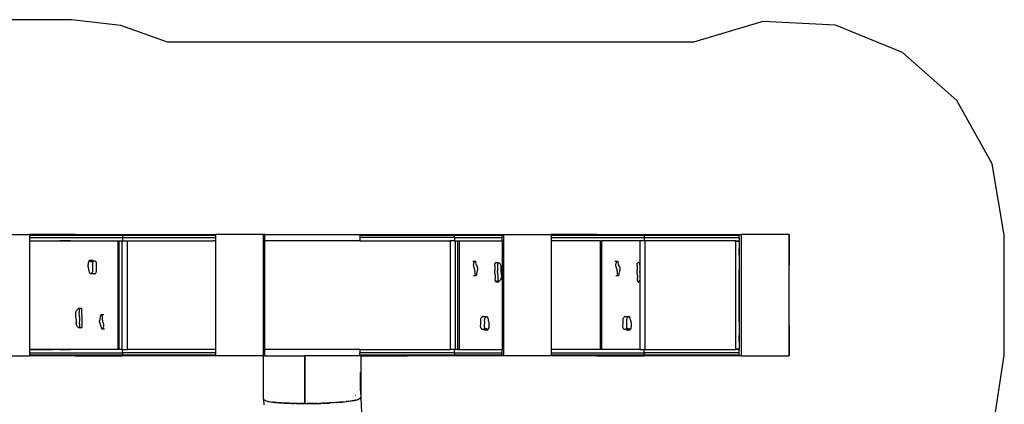
# Model space of a CAD drawing. Extents: x -7244 to 8990, y -6518 to 6251.
# Drawn here: x 1308 to 8990, y -1783 to 1220 of the extents above; entities that cross this region are included whole.
import ezdxf

# ---------------------------------------------------------------- set-up
doc = ezdxf.new("R2010")
doc.units = 0
doc.layers.get('0').update_dxf_attribs({"linetype": 'CONTINUOUS'})

msp = doc.modelspace()

# ---------------------------------------------------------------- linework, layer by layer
for p, q in [((1712.2, 1220.3), (1029.9, 1220.3)), ((2097, 1175.7), (1712.2, 1220.3)), ((2461.3, 1044.1), (2097, 1175.7)), ((7107, 1205.8), (6565, 1044.1)), ((7672.1, 1178.5), (7107, 1205.8)), ((8196, 965.2), (7672.1, 1178.5)), ((6565, 1044.1), (2461.3, 1044.1)), ((8619.4, 590.1), (8196, 965.2)), ((8894.3, 95.7), (8619.4, 590.1)), ((8989.5, -461.9), (8894.3, 95.7)), ((1014.1, -455.9), (1384.1, -455.9)), ((1384.1, -455.9), (1384.1, -465.9)), ((1741.1, -455.9), (1384.1, -455.9)), ((1741.1, -455.9), (1741.1, -465.9)), ((1741.1, -455.9), (2111.1, -455.9)), ((2111.1, -455.9), (2111.1, -465.9)), ((2111.1, -455.9), (2838.1, -455.9)), ((2838.1, -465.9), (2838.1, -455.9)), ((3208.1, -455.9), (2838.1, -455.9)), ((3208.1, -455.9), (3208.1, -1405.9)), ((3221.1, -455.9), (3208.1, -455.9)), ((3221.1, -505.9), (3221.1, -455.9)), ((3221.1, -455.9), (3961.1, -455.9)), ((3961.1, -455.9), (3961.1, -465.9)), ((3961.1, -455.9), (4331.1, -455.9)), ((4331.1, -465.9), (4331.1, -455.9)), ((4331.1, -455.9), (5071, -455.9)), ((5071, -455.9), (5084, -455.9)), ((5071, -455.9), (5071, -465.9)), ((5084, -1405.9), (5084, -455.9)), ((5084, -455.9), (5454, -455.9)), ((5454, -455.9), (5454, -465.9)), ((5811, -455.9), (5454, -455.9)), ((5811, -455.9), (5811, -465.9)), ((5811, -455.9), (6181, -455.9)), ((6181, -455.9), (6181, -465.9)), ((6181, -455.9), (6921, -455.9)), ((6921, -455.9), (6939.2, -455.9)), ((6921, -465.9), (6921, -455.9)), ((6939.2, -1405.9), (6939.2, -455.9)), ((7309.2, -455.9), (6939.2, -455.9)), ((7309.2, -455.9), (7311.7, -455.9)), ((7309.2, -455.9), (7309.2, -695.9)), ((7311.7, -455.9), (7311.7, -695.9)), ((1741.1, -465.9), (1384.1, -465.9)), ((1384.1, -465.9), (1384.1, -480.9)), ((1384.1, -480.9), (2111.1, -480.9)), ((1384.1, -480.9), (1384.1, -505.9)), ((1384.1, -505.9), (1384.1, -506.4)), ((1384.1, -505.9), (1571.1, -505.9)), ((1384.1, -506.4), (1571.1, -506.4)), ((1384.1, -506.4), (1384.1, -1355.4)), ((1571.1, -505.9), (1621.1, -505.9)), ((1571.1, -506.4), (1571.1, -505.9)), ((1571.1, -506.4), (1621.1, -506.4)), ((1621.1, -505.9), (1621.1, -506.4)), ((1621.1, -505.9), (1705.4, -505.9)), ((1705.4, -506.4), (1621.1, -506.4)), ((1705.4, -506.4), (1705.4, -505.9)), ((1705.4, -505.9), (2073.4, -505.9)), ((1705.4, -506.4), (1707.3, -506.4)), ((2111.1, -465.9), (1741.1, -465.9)), ((2073.4, -505.9), (2073.4, -1355.9)), ((2073.4, -505.9), (2085.1, -505.9)), ((2085.1, -505.9), (2106.1, -505.9)), ((2085.1, -1355.9), (2085.1, -505.9)), ((2106.1, -505.9), (2106.1, -1355.9)), ((2106.1, -505.9), (2111.1, -505.9)), ((2111.1, -465.9), (2111.1, -480.9)), ((2838.1, -465.9), (2111.1, -465.9)), ((2111.1, -480.9), (2838.1, -480.9)), ((2111.1, -480.9), (2111.1, -505.9)), ((2111.1, -505.9), (2146.1, -505.9)), ((2146.1, -505.9), (2146.1, -1355.9)), ((2146.1, -505.9), (2817.3, -505.9)), ((2838.1, -505.9), (2817.3, -505.9)), ((2838.1, -480.9), (2838.1, -465.9)), ((2838.1, -505.9), (2838.1, -480.9)), ((2838.1, -1355.9), (2838.1, -505.9)), ((3221.1, -1355.9), (3221.1, -505.9)), ((3961.1, -505.9), (3221.1, -505.9)), ((3961.1, -465.9), (3961, -480.9)), ((3961, -480.9), (3961.1, -505.9)), ((4701.1, -480.9), (3961, -480.9)), ((4331.1, -465.9), (3961.1, -465.9)), ((3961.1, -505.9), (4666.1, -505.9)), ((4701.1, -465.9), (4331.1, -465.9)), ((4666.1, -505.9), (4666.1, -1355.9)), ((4701.1, -505.9), (4666.1, -505.9)), ((4701.1, -480.9), (4701.1, -465.9)), ((5071, -465.9), (4701.1, -465.9)), ((4701.1, -480.9), (5071, -480.9)), ((4701.1, -480.9), (4701.1, -505.9)), ((4701.1, -505.9), (4706.1, -505.9)), ((4706.1, -505.9), (4706, -1355.9)), ((4706.1, -505.9), (4724.6, -505.9)), ((4724.6, -505.9), (4724.6, -1355.9)), ((4724.6, -505.9), (4738.7, -505.9)), ((4738.7, -1355.9), (4738.7, -505.9)), ((4738.7, -505.9), (5071, -505.9)), ((5071, -480.9), (5071, -465.9)), ((5071, -505.9), (5071, -480.9)), ((5071, -505.9), (5071, -1355.9)), ((5811, -465.9), (5454, -465.9)), ((5454, -465.9), (5454, -480.9)), ((5454, -480.9), (6181, -480.9)), ((5454, -480.9), (5454, -505.9)), ((5454, -505.9), (5454, -1355.9)), ((5837, -505.9), (5454, -505.9)), ((6181, -465.9), (5811, -465.9)), ((5837, -505.9), (5848.7, -505.9)), ((5837, -505.9), (5837, -1355.9)), ((5848.7, -1355.9), (5848.7, -505.9)), ((6146, -505.9), (5848.7, -505.9)), ((6146, -505.9), (6146, -676.7)), ((6181, -505.9), (6146, -505.9)), ((6181, -465.9), (6181, -480.9)), ((6921, -465.9), (6181, -465.9)), ((6181, -480.9), (6921, -480.9)), ((6181, -480.9), (6181, -505.9)), ((6186, -505.9), (6181, -505.9)), ((6186, -505.9), (6186, -1355.9)), ((6895.5, -505.9), (6186, -505.9)), ((6895.5, -505.9), (6921, -505.9)), ((6895.5, -510.9), (6895.5, -505.9)), ((6895.5, -1350.9), (6895.5, -510.9)), ((6920.5, -510.9), (6895.5, -510.9)), ((6920.5, -510.9), (6920.5, -565.9)), ((6921, -480.9), (6921, -465.9)), ((6921, -480.9), (6921, -505.9)), ((6921, -505.9), (6921, -565.9)), ((8989.5, -1399.9), (8989.5, -461.9)), ((6921, -565.9), (6920.5, -565.9)), ((6920.5, -565.9), (6920.5, -615.9)), ((6921, -615.9), (6921, -565.9)), ((1843.2, -695), (1844, -686.6)), ((1844, -686.6), (1845.2, -678.4)), ((1845.2, -678.4), (1846.9, -670.5)), ((1846.9, -670.5), (1849, -663)), ((1849, -663), (1849.7, -661.5)), ((1849.7, -661.5), (1850.6, -660.7)), ((1880.9, -660.7), (1850.6, -660.7)), ((1850.6, -660.7), (1851.7, -660.7)), ((1851.7, -660.7), (1852.6, -661.6)), ((1852.6, -661.6), (1854.9, -664.5)), ((1854.9, -664.5), (1857.3, -666.5)), ((1857.3, -666.5), (1860, -667.6)), ((1860, -667.6), (1862.6, -667.8)), ((1862.6, -667.8), (1865.3, -667)), ((1865.3, -667), (1867.8, -666.5)), ((1867.8, -666.5), (1870.2, -667.2)), ((1878.3, -666.5), (1867.8, -666.5)), ((1870.9, -667.8), (1869.3, -667.8)), ((1870.2, -667.2), (1870.9, -667.8)), ((1870.9, -667.8), (1872.5, -669.1)), ((1872.5, -669.1), (1874.5, -672.1)), ((1874.5, -672.1), (1876.1, -675.9)), ((1876.1, -675.9), (1877.1, -680.4)), ((1877.4, -690.3), (1876.6, -701)), ((1877.1, -680.4), (1877.6, -685.3)), ((1877.6, -685.3), (1877.4, -690.3)), ((1878.3, -666.5), (1878.1, -667.2)), ((1887.6, -666.5), (1878.3, -666.5)), ((1879.3, -663), (1878.8, -664.5)), ((1879.9, -661.6), (1879.3, -663)), ((1882, -660.7), (1880.9, -660.7)), ((1880.9, -660.7), (1880.9, -660.7)), ((1882, -660.7), (1882.9, -661.6)), ((1885.2, -664.5), (1882.9, -661.6)), ((1885.2, -664.5), (1887.6, -666.5)), ((1889.3, -667.2), (1887.6, -666.5)), ((1898.1, -666.5), (1887.6, -666.5)), ((1895.6, -667), (1895, -667.2)), ((1898.1, -666.5), (1895.6, -667)), ((1900.5, -667.2), (1898.1, -666.5)), ((1900.5, -667.2), (1902.8, -669.1)), ((1904.8, -672.1), (1902.8, -669.1)), ((1906.4, -675.9), (1904.8, -672.1)), ((1907.4, -680.4), (1906.4, -675.9)), ((1906.9, -701), (1907.7, -690.3)), ((1907.9, -685.3), (1907.4, -680.4)), ((1907.7, -690.3), (1907.9, -685.3)), ((4842.2, -664.9), (4862.1, -664.9)), ((4849.4, -693.2), (4849.9, -688.3)), ((4849.9, -688.3), (4850.8, -683.6)), ((4850.8, -683.6), (4852.2, -679.5)), ((4852.2, -679.5), (4854.2, -675.1)), ((4854.2, -675.1), (4856.4, -671.2)), ((4856.4, -671.2), (4858.9, -667.9)), ((4858.9, -667.9), (4861.5, -665.1)), ((4861.5, -665.1), (4862.1, -664.9)), ((4862.1, -664.9), (4862.8, -665.2)), ((4862.8, -665.2), (4863.3, -665.9)), ((4863.3, -665.9), (4863.6, -667)), ((4863.6, -667), (4865.3, -676.6)), ((4865.3, -676.6), (4867.6, -685.7)), ((4867.6, -685.7), (4870.4, -694.3)), ((5015.3, -691.9), (5015.6, -687.4)), ((5015.6, -687.4), (5016.6, -683.3)), ((5016.6, -683.3), (5018.1, -680)), ((5018.1, -680), (5020, -677.7)), ((5022.2, -676.7), (5020, -677.7)), ((5024.5, -677), (5022.2, -676.7)), ((5022.2, -676.7), (5043.9, -676.7)), ((5025.2, -677.4), (5024.5, -677)), ((5025.7, -677.7), (5025.2, -677.4)), ((5028.7, -679.7), (5027.8, -679.1)), ((5029, -680), (5028.7, -679.7)), ((5037, -691.9), (5037.3, -687.4)), ((5037.3, -687.4), (5038.2, -683.3)), ((5038.2, -683.3), (5039.8, -680)), ((5039.8, -680), (5041.7, -677.7)), ((5041.7, -677.7), (5043.9, -676.7)), ((5043.9, -676.7), (5046.1, -677)), ((5046.1, -677), (5046.8, -677.4)), ((5046.8, -677.4), (5050.3, -679.7)), ((5050.3, -679.7), (5053.6, -683.3)), ((5053.6, -683.3), (5056.4, -688.1)), ((5056.4, -688.1), (5058.7, -693.8)), ((5952.2, -664.9), (5972.1, -664.9)), ((5959.4, -693.2), (5959.9, -688.3)), ((5959.9, -688.3), (5960.8, -683.6)), ((5960.8, -683.6), (5962.2, -679.5)), ((5962.2, -679.5), (5964.2, -675.1)), ((5964.2, -675.1), (5966.4, -671.2)), ((5966.4, -671.2), (5968.9, -667.9)), ((5968.9, -667.9), (5971.5, -665.1)), ((5971.5, -665.1), (5972.1, -664.9)), ((5972.1, -664.9), (5972.8, -665.2)), ((5972.8, -665.2), (5973.3, -665.9)), ((5973.3, -665.9), (5973.6, -667)), ((5973.6, -667), (5975.3, -676.6)), ((5975.3, -676.6), (5977.6, -685.7)), ((5977.6, -685.7), (5980.4, -694.3)), ((6125.3, -691.9), (6125.6, -687.4)), ((6125.6, -687.4), (6126.6, -683.3)), ((6126.6, -683.3), (6128.1, -680)), ((6128.1, -680), (6130, -677.7)), ((6132.2, -676.7), (6130, -677.7)), ((6134.5, -677), (6132.2, -676.7)), ((6132.2, -676.7), (6146, -676.7)), ((6135.2, -677.4), (6134.5, -677)), ((6135.7, -677.7), (6135.2, -677.4)), ((6138.7, -679.7), (6137.8, -679.1)), ((6139, -680), (6138.7, -679.7)), ((6146, -676.7), (6148.7, -676.7)), ((6146, -676.7), (6146, -825.6)), ((6147, -691.9), (6147.3, -687.4)), ((6147.3, -687.4), (6148.2, -683.3)), ((6148.2, -683.3), (6148.7, -682.3)), ((6920.5, -615.9), (6921, -615.9)), ((6920.5, -615.9), (6920.6, -727.5)), ((6921, -615.9), (6921, -726.6)), ((1843, -701.4), (1843.2, -695)), ((1843.2, -707.8), (1843, -701.4)), ((1843.9, -714.1), (1843.2, -707.8)), ((1844.9, -720.2), (1843.9, -714.1)), ((1846.4, -725.9), (1844.9, -720.2)), ((1848, -732.8), (1846.4, -725.9)), ((1850.2, -742.1), (1848, -732.8)), ((1852.8, -750.9), (1850.2, -742.1)), ((1855.8, -759.1), (1852.8, -750.9)), ((1857.3, -761.8), (1855.8, -759.1)), ((1859.1, -763.7), (1857.3, -761.8)), ((1861, -764.5), (1859.1, -763.7)), ((1863.1, -764.3), (1861, -764.5)), ((1891.4, -764.5), (1861, -764.5)), ((1865.9, -762.8), (1863.1, -764.3)), ((1868.7, -760.5), (1865.9, -762.8)), ((1871.2, -757.6), (1868.7, -760.5)), ((1873.4, -754), (1871.2, -757.6)), ((1875, -749.6), (1873.4, -754)), ((1876.2, -744.6), (1875, -749.6)), ((1876.6, -701), (1876.2, -711.9)), ((1876.2, -711.9), (1876.2, -722.8)), ((1876.2, -722.8), (1876.7, -733.6)), ((1876.8, -739.1), (1876.2, -744.6)), ((1876.7, -733.6), (1876.8, -739.1)), ((1886.1, -759), (1886.1, -759.1)), ((1886.1, -759.1), (1886.9, -760.5)), ((1888.5, -762.8), (1888.9, -763.1)), ((1890.8, -764.3), (1891.4, -764.5)), ((1891.4, -764.5), (1893.4, -764.3)), ((1893.4, -764.3), (1896.2, -762.8)), ((1896.2, -762.8), (1899, -760.5)), ((1899, -760.5), (1901.6, -757.6)), ((1901.6, -757.6), (1903.7, -754)), ((1903.7, -754), (1905.4, -749.6)), ((1905.4, -749.6), (1906.5, -744.6)), ((1906.5, -711.9), (1906.9, -701)), ((1906.6, -722.8), (1906.5, -711.9)), ((1906.5, -744.6), (1907.1, -739.1)), ((1907, -733.6), (1906.6, -722.8)), ((1907.1, -739.1), (1907, -733.6)), ((4849.5, -698.1), (4849.4, -693.2)), ((4850, -703), (4849.5, -698.1)), ((4851, -707.5), (4850, -703)), ((4852.5, -711.6), (4851, -707.5)), ((4855, -718.2), (4852.5, -711.6)), ((4857.2, -725.4), (4855, -718.2)), ((4858.9, -733), (4857.2, -725.4)), ((4860.1, -741), (4858.9, -733)), ((4860.8, -749.3), (4860.1, -741)), ((4861.1, -757.6), (4860.8, -749.3)), ((4861.3, -762.7), (4861.1, -757.6)), ((4862.1, -767.6), (4861.3, -762.7)), ((4863.3, -772), (4862.1, -767.6)), ((4870.4, -694.3), (4873.6, -702.2)), ((4873.1, -761.3), (4871.8, -771.6)), ((4874.8, -751.2), (4873.1, -761.3)), ((4873.6, -702.2), (4876.5, -709)), ((4876.9, -741.5), (4874.8, -751.2)), ((4876.5, -709), (4879.2, -716.3)), ((4879.4, -732.2), (4876.9, -741.5)), ((4879.2, -716.3), (4880.1, -720.1)), ((4880.2, -728.3), (4879.4, -732.2)), ((4880.1, -720.1), (4880.4, -724.2)), ((4880.4, -724.2), (4880.2, -728.3)), ((5015.2, -752.2), (5015.3, -744.9)), ((5015.9, -759.5), (5015.2, -752.2)), ((5015.7, -696.3), (5015.3, -691.9)), ((5015.3, -744.9), (5016, -737.7)), ((5016.7, -704.4), (5015.7, -696.3)), ((5017.1, -766.4), (5015.9, -759.5)), ((5016, -737.7), (5016.9, -729.5)), ((5017.3, -712.7), (5016.7, -704.4)), ((5016.9, -729.5), (5017.4, -721.1)), ((5017.8, -769.1), (5017.1, -766.4)), ((5017.4, -721.1), (5017.3, -712.7)), ((5036.9, -744.9), (5037.6, -737.7)), ((5036.9, -752.2), (5036.9, -744.9)), ((5037.5, -759.5), (5036.9, -752.2)), ((5037.1, -694), (5037, -691.9)), ((5037.5, -695.3), (5037.1, -694)), ((5037.3, -696.3), (5037.1, -694)), ((5038.4, -704.4), (5037.3, -696.3)), ((5038.8, -766.4), (5037.5, -759.5)), ((5037.6, -737.7), (5038.6, -729.5)), ((5038.9, -712.7), (5038.4, -704.4)), ((5038.6, -729.5), (5039, -721.1)), ((5039.4, -769.1), (5038.8, -766.4)), ((5039, -721.1), (5038.9, -712.7)), ((5058.7, -693.8), (5060.5, -700.4)), ((5060.5, -700.4), (5061.6, -707.5)), ((5061.3, -726.5), (5061, -733.3)), ((5061, -733.3), (5061.3, -740.1)), ((5061.7, -722.2), (5061.3, -726.5)), ((5061.3, -740.1), (5062.1, -746.7)), ((5061.6, -707.5), (5062, -714.8)), ((5062, -714.8), (5061.7, -722.2)), ((5062.1, -746.7), (5065.6, -766.6)), ((5065.6, -766.6), (5066.5, -774)), ((5959.5, -698.1), (5959.4, -693.2)), ((5960, -703), (5959.5, -698.1)), ((5961, -707.5), (5960, -703)), ((5962.5, -711.6), (5961, -707.5)), ((5965, -718.2), (5962.5, -711.6)), ((5967.2, -725.4), (5965, -718.2)), ((5968.9, -733), (5967.2, -725.4)), ((5970.1, -741), (5968.9, -733)), ((5970.8, -749.3), (5970.1, -741)), ((5971.1, -757.6), (5970.8, -749.3)), ((5971.3, -762.7), (5971.1, -757.6)), ((5972.1, -767.6), (5971.3, -762.7)), ((5973.3, -772), (5972.1, -767.6)), ((5980.4, -694.3), (5983.6, -702.2)), ((5983.1, -761.3), (5981.8, -771.6)), ((5984.8, -751.2), (5983.1, -761.3)), ((5983.6, -702.2), (5986.5, -709)), ((5986.9, -741.5), (5984.8, -751.2)), ((5986.5, -709), (5989.2, -716.3)), ((5989.4, -732.2), (5986.9, -741.5)), ((5989.2, -716.3), (5990.1, -720.1)), ((5990.2, -728.3), (5989.4, -732.2)), ((5990.1, -720.1), (5990.4, -724.2)), ((5990.4, -724.2), (5990.2, -728.3)), ((6125.2, -744.9), (6126, -737.7)), ((6125.2, -752.2), (6125.2, -744.9)), ((6125.8, -759.5), (6125.2, -752.2)), ((6125.7, -696.3), (6125.3, -691.9)), ((6126.7, -704.4), (6125.7, -696.3)), ((6127.1, -766.4), (6125.8, -759.5)), ((6126, -737.7), (6126.9, -729.5)), ((6127.3, -712.7), (6126.7, -704.4)), ((6126.9, -729.5), (6127.3, -721.1)), ((6127.8, -769.1), (6127.1, -766.4)), ((6127.3, -721.1), (6127.3, -712.7)), ((6146.9, -744.9), (6147.6, -737.7)), ((6146.9, -752.2), (6146.9, -744.9)), ((6147.5, -759.5), (6146.9, -752.2)), ((6147.1, -694), (6147, -691.9)), ((6148.7, -699.9), (6147.1, -694)), ((6147.3, -696.3), (6147.1, -694)), ((6148.4, -704.4), (6147.3, -696.3)), ((6148.7, -766), (6147.5, -759.5)), ((6147.6, -737.7), (6148.5, -729.5)), ((6148.7, -709.5), (6148.4, -704.4)), ((6148.5, -729.5), (6148.7, -726.3)), ((6920.6, -727.5), (6920.5, -727.8)), ((6920.5, -727.8), (6920.5, -734.9)), ((6920.6, -735.1), (6920.5, -734.9)), ((6920.6, -735.1), (6920.5, -852.8)), ((6920.6, -727.5), (6921, -726.6)), ((6921, -735.9), (6920.6, -735.1)), ((6920.6, -735.1), (6920.8, -735.9)), ((6920.9, -1126.6), (6920.6, -735.1)), ((6920.6, -735.1), (6921, -736.3)), ((6921, -726.6), (6921, -735.9)), ((6921, -735.9), (6921, -736.3)), ((6921, -736.3), (6921, -1126.3)), ((7311.7, -695.9), (7309.2, -695.9)), ((7309.2, -695.9), (7309.2, -1165.9)), ((4848.5, -777.1), (4868.5, -777.1)), ((4864.3, -774.2), (4863.3, -772)), ((4865.6, -775.9), (4864.3, -774.2)), ((4867, -776.9), (4865.6, -775.9)), ((4868.5, -777.1), (4867, -776.9)), ((4869.6, -776.7), (4868.5, -777.1)), ((4870.6, -775.5), (4869.6, -776.7)), ((4871.3, -773.7), (4870.6, -775.5)), ((4871.8, -771.6), (4871.3, -773.7)), ((5019.1, -776), (5017.8, -769.1)), ((5018.1, -811), (5018.2, -804.5)), ((5018.5, -817.6), (5018.1, -811)), ((5018.2, -804.5), (5018.9, -798)), ((5018.5, -817.6), (5019.1, -820.7)), ((5018.9, -798), (5019.7, -790.8)), ((5019.7, -783.3), (5019.1, -776)), ((5020.1, -823.2), (5019.1, -820.7)), ((5019.7, -790.8), (5019.7, -783.3)), ((5021.6, -824.9), (5020.1, -823.2)), ((5021.6, -824.9), (5023.2, -825.6)), ((5023.2, -825.6), (5024.8, -825.2)), ((5023.2, -825.6), (5044.8, -825.6)), ((5024.8, -825.2), (5025.2, -824.9)), ((5027.5, -823.2), (5028.7, -822.3)), ((5028.7, -822.3), (5028.9, -822.1)), ((5030.3, -820.7), (5032.3, -818.6)), ((5032.3, -818.6), (5033.1, -817.6)), ((5040.7, -776), (5039.4, -769.1)), ((5039.7, -811), (5039.9, -804.5)), ((5040.1, -817.6), (5039.7, -811)), ((5039.9, -804.5), (5040.6, -798)), ((5040.7, -820.7), (5040.1, -817.6)), ((5040.6, -798), (5041.3, -790.8)), ((5041.4, -783.3), (5040.7, -776)), ((5041.8, -823.2), (5040.7, -820.7)), ((5041.3, -790.8), (5041.4, -783.3)), ((5043.2, -824.9), (5041.8, -823.2)), ((5044.8, -825.6), (5043.2, -824.9)), ((5046.5, -825.2), (5044.8, -825.6)), ((5050.3, -822.3), (5046.5, -825.2)), ((5054, -818.6), (5050.3, -822.3)), ((5057.4, -814.1), (5054, -818.6)), ((5060.5, -808.8), (5057.4, -814.1)), ((5063, -803), (5060.5, -808.8)), ((5064.9, -796.4), (5063, -803)), ((5066.2, -789.2), (5064.9, -796.4)), ((5066.7, -781.6), (5066.2, -789.2)), ((5066.5, -774), (5066.7, -781.6)), ((5958.5, -777.1), (5978.5, -777.1)), ((5974.3, -774.2), (5973.3, -772)), ((5975.6, -775.9), (5974.3, -774.2)), ((5977, -776.9), (5975.6, -775.9)), ((5978.5, -777.1), (5977, -776.9)), ((5979.6, -776.7), (5978.5, -777.1)), ((5980.6, -775.5), (5979.6, -776.7)), ((5981.3, -773.7), (5980.6, -775.5)), ((5981.8, -771.6), (5981.3, -773.7)), ((6129.1, -776), (6127.8, -769.1)), ((6128.1, -811), (6128.2, -804.5)), ((6128.5, -817.6), (6128.1, -811)), ((6128.2, -804.5), (6128.9, -798)), ((6128.5, -817.6), (6129.1, -820.7)), ((6128.9, -798), (6129.7, -790.8)), ((6129.7, -783.3), (6129.1, -776)), ((6130.1, -823.2), (6129.1, -820.7)), ((6129.7, -790.8), (6129.7, -783.3)), ((6131.6, -824.9), (6130.1, -823.2)), ((6131.6, -824.9), (6133.2, -825.6)), ((6133.2, -825.6), (6134.8, -825.2)), ((6133.2, -825.6), (6146, -825.6)), ((6134.8, -825.2), (6135.2, -824.9)), ((6137.5, -823.2), (6138.7, -822.3)), ((6138.7, -822.3), (6138.9, -822.1)), ((6140.3, -820.7), (6142.3, -818.6)), ((6142.3, -818.6), (6143.1, -817.6)), ((6146, -825.6), (6148.7, -825.6)), ((6146, -825.6), (6146, -1355.9)), ((6920.9, -1126.6), (6920.5, -852.8)), ((6920.5, -852.8), (6920.6, -1127.5)), ((1745.4, -1080.2), (1745.9, -1072.6)), ((1745.9, -1072.6), (1747.2, -1065.4)), ((1747.2, -1065.4), (1749.1, -1058.8)), ((1749.1, -1058.8), (1751.6, -1053)), ((1751.6, -1053), (1754.7, -1047.7)), ((1754.7, -1047.7), (1758.1, -1043.2)), ((1758.1, -1043.2), (1761.8, -1039.5)), ((1761.8, -1039.5), (1765.6, -1036.7)), ((1765.6, -1036.7), (1767.3, -1036.2)), ((1788.9, -1036.2), (1767.3, -1036.2)), ((1767.3, -1036.2), (1768.9, -1036.9)), ((1768.9, -1036.9), (1770.3, -1038.6)), ((1770.3, -1038.6), (1771.4, -1041.1)), ((1770.8, -1071), (1770.7, -1078.5)), ((1771.5, -1063.8), (1770.8, -1071)), ((1771.4, -1041.1), (1772, -1044.2)), ((1772.2, -1057.3), (1771.5, -1063.8)), ((1772, -1044.2), (1772.4, -1050.8)), ((1772.4, -1050.8), (1772.2, -1057.3)), ((1786.9, -1036.9), (1784.6, -1038.6)), ((1788.9, -1036.2), (1790.5, -1036.9)), ((1792, -1038.6), (1790.5, -1036.9)), ((1793, -1041.1), (1792, -1038.6)), ((1792.4, -1071), (1793.2, -1063.8)), ((1792.4, -1078.5), (1792.4, -1071)), ((1793.6, -1044.2), (1793, -1041.1)), ((1793.2, -1063.8), (1793.9, -1057.3)), ((1794, -1050.8), (1793.6, -1044.2)), ((1793.9, -1057.3), (1794, -1050.8)), ((1745.6, -1087.8), (1745.4, -1080.2)), ((1746.5, -1095.2), (1745.6, -1087.8)), ((1750, -1115.1), (1746.5, -1095.2)), ((1750.8, -1121.7), (1750, -1115.1)), ((1750.1, -1147), (1750.4, -1139.6)), ((1750.5, -1154.3), (1750.1, -1147)), ((1750.4, -1139.6), (1750.8, -1135.3)), ((1751.1, -1128.5), (1750.8, -1121.7)), ((1750.8, -1135.3), (1751.1, -1128.5)), ((1770.7, -1078.5), (1771.4, -1085.8)), ((1771.4, -1085.8), (1772.7, -1092.7)), ((1772.7, -1092.7), (1773.3, -1095.4)), ((1773.6, -1132.3), (1773.1, -1140.7)), ((1773.1, -1140.7), (1773.2, -1149.1)), ((1773.2, -1149.1), (1773.7, -1157.4)), ((1773.3, -1095.4), (1774.6, -1102.3)), ((1774.5, -1124.2), (1773.6, -1132.3)), ((1775.2, -1116.9), (1774.5, -1124.2)), ((1774.6, -1102.3), (1775.2, -1109.6)), ((1775.2, -1109.6), (1775.2, -1116.9)), ((1793, -1085.8), (1792.4, -1078.5)), ((1794.3, -1092.7), (1793, -1085.8)), ((1795, -1095.4), (1794.3, -1092.7)), ((1794.8, -1140.7), (1795.2, -1132.3)), ((1794.8, -1149.1), (1794.8, -1140.7)), ((1795.4, -1157.4), (1794.8, -1149.1)), ((1796.3, -1102.3), (1795, -1095.4)), ((1795.2, -1132.3), (1796.1, -1124.2)), ((1796.1, -1124.2), (1796.9, -1116.9)), ((1796.9, -1109.6), (1796.3, -1102.3)), ((1796.9, -1116.9), (1796.9, -1109.6)), ((1931.7, -1137.6), (1931.9, -1133.5)), ((1932, -1141.7), (1931.7, -1137.6)), ((1931.9, -1133.5), (1932.7, -1129.6)), ((1932.9, -1145.5), (1932, -1141.7)), ((1932.7, -1129.6), (1935.2, -1120.3)), ((1935.6, -1152.8), (1932.9, -1145.5)), ((1935.2, -1120.3), (1937.3, -1110.6)), ((1937.3, -1110.6), (1939.1, -1100.5)), ((1939.1, -1100.5), (1940.3, -1090.2)), ((1940.3, -1090.2), (1940.8, -1088.1)), ((1940.8, -1088.1), (1941.5, -1086.3)), ((1941.5, -1086.3), (1942.5, -1085.1)), ((1942.5, -1085.1), (1943.7, -1084.7)), ((1963.6, -1084.7), (1943.7, -1084.7)), ((1943.7, -1084.7), (1945.1, -1084.9)), ((1945.1, -1084.9), (1946.5, -1085.9)), ((1946.5, -1085.9), (1947.8, -1087.6)), ((1947.8, -1087.6), (1948.8, -1089.8)), ((1948.8, -1089.8), (1950, -1094.2)), ((1950, -1094.2), (1950.8, -1099.1)), ((1950.8, -1099.1), (1951, -1104.2)), ((1951, -1104.2), (1951.3, -1112.5)), ((1951.3, -1112.5), (1952, -1120.8)), ((1952, -1120.8), (1953.2, -1128.8)), ((1953.2, -1128.8), (1954.9, -1136.4)), ((1954.9, -1136.4), (1957.1, -1143.6)), ((1957.1, -1143.6), (1959.6, -1150.2)), ((1959.6, -1150.2), (1961.1, -1154.3)), ((4905, -1122.7), (4905.6, -1117.3)), ((4905.1, -1128.2), (4905, -1122.7)), ((4905.6, -1139), (4905.1, -1128.2)), ((4905.2, -1160.8), (4905.6, -1149.9)), ((4905.6, -1117.3), (4906.8, -1112.2)), ((4905.6, -1149.9), (4905.6, -1139)), ((4906.8, -1112.2), (4908.4, -1107.8)), ((4908.4, -1107.8), (4910.6, -1104.2)), ((4910.6, -1104.2), (4913.1, -1101.3)), ((4913.1, -1101.3), (4915.9, -1099)), ((4918.7, -1097.5), (4915.9, -1099)), ((4920.8, -1097.3), (4918.7, -1097.5)), ((4922.7, -1098.1), (4920.8, -1097.3)), ((4920.8, -1097.3), (4951.1, -1097.3)), ((4923.6, -1099), (4922.7, -1098.1)), ((4935.4, -1122.7), (4935.9, -1117.3)), ((4935.4, -1128.2), (4935.4, -1122.7)), ((4935.9, -1139), (4935.4, -1128.2)), ((4935.5, -1160.8), (4935.9, -1149.9)), ((4935.9, -1117.3), (4937.1, -1112.2)), ((4935.9, -1149.9), (4935.9, -1139)), ((4937.1, -1112.2), (4938.7, -1107.8)), ((4938.7, -1107.8), (4940.9, -1104.2)), ((4940.9, -1104.2), (4943.4, -1101.3)), ((4943.4, -1101.3), (4946.2, -1099)), ((4946.2, -1099), (4949.1, -1097.5)), ((4949.1, -1097.5), (4951.1, -1097.3)), ((4951.1, -1097.3), (4953, -1098.1)), ((4953, -1098.1), (4954.8, -1100)), ((4954.8, -1100), (4956.3, -1102.7)), ((4956.3, -1102.7), (4959.3, -1110.9)), ((4959.3, -1110.9), (4961.9, -1119.7)), ((4961.9, -1119.7), (4964.1, -1129)), ((4964.1, -1129), (4965.7, -1135.9)), ((4965.7, -1135.9), (4967.2, -1141.6)), ((4967.2, -1141.6), (4968.2, -1147.7)), ((4968.2, -1147.7), (4968.9, -1154)), ((6015, -1122.7), (6015.6, -1117.3)), ((6015.1, -1128.2), (6015, -1122.7)), ((6015.6, -1139), (6015.1, -1128.2)), ((6015.2, -1160.8), (6015.6, -1149.9)), ((6015.6, -1117.3), (6016.8, -1112.2)), ((6015.6, -1149.9), (6015.6, -1139)), ((6016.8, -1112.2), (6018.4, -1107.8)), ((6018.4, -1107.8), (6020.5, -1104.2)), ((6020.5, -1104.2), (6023.1, -1101.3)), ((6023.1, -1101.3), (6025.9, -1099)), ((6028.7, -1097.5), (6025.9, -1099)), ((6030.7, -1097.3), (6028.7, -1097.5)), ((6032.7, -1098.1), (6030.7, -1097.3)), ((6030.7, -1097.3), (6061.1, -1097.3)), ((6033.6, -1099), (6032.7, -1098.1)), ((6045.3, -1122.7), (6045.9, -1117.3)), ((6045.4, -1128.2), (6045.3, -1122.7)), ((6045.9, -1139), (6045.4, -1128.2)), ((6045.5, -1160.8), (6045.9, -1149.9)), ((6045.9, -1117.3), (6047.1, -1112.2)), ((6045.9, -1149.9), (6045.9, -1139)), ((6047.1, -1112.2), (6048.7, -1107.8)), ((6048.7, -1107.8), (6050.9, -1104.2)), ((6050.9, -1104.2), (6053.4, -1101.3)), ((6053.4, -1101.3), (6056.2, -1099)), ((6056.2, -1099), (6059.1, -1097.5)), ((6059.1, -1097.5), (6061.1, -1097.3)), ((6061.1, -1097.3), (6063, -1098.1)), ((6063, -1098.1), (6064.8, -1100)), ((6064.8, -1100), (6066.3, -1102.7)), ((6066.3, -1102.7), (6069.3, -1110.9)), ((6069.3, -1110.9), (6071.9, -1119.7)), ((6071.9, -1119.7), (6074.1, -1129)), ((6074.1, -1129), (6075.7, -1135.9)), ((6075.7, -1135.9), (6077.2, -1141.6)), ((6077.2, -1141.6), (6078.2, -1147.7)), ((6078.2, -1147.7), (6078.9, -1154)), ((6920.6, -1127.5), (6920.5, -1127.7)), ((6920.5, -1134.8), (6920.5, -1127.7)), ((6920.5, -1134.8), (6920.6, -1135.1)), ((6920.6, -1135.1), (6920.5, -1245.9)), ((6920.6, -1127.5), (6920.9, -1126.6)), ((6920.6, -1127.5), (6921, -1126.6)), ((6921, -1135.9), (6920.6, -1135.1)), ((6921, -1126.3), (6920.9, -1126.6)), ((6921, -1126.3), (6921, -1126.6)), ((6921, -1126.6), (6921, -1135.9)), ((6921, -1135.9), (6921, -1245.9)), ((1751.6, -1161.4), (1750.5, -1154.3)), ((1753.4, -1168), (1751.6, -1161.4)), ((1755.7, -1173.7), (1753.4, -1168)), ((1758.5, -1178.5), (1755.7, -1173.7)), ((1761.8, -1182.1), (1758.5, -1178.5)), ((1765.3, -1184.4), (1761.8, -1182.1)), ((1766, -1184.8), (1765.3, -1184.4)), ((1768.2, -1185.1), (1766, -1184.8)), ((1770.4, -1184.1), (1768.2, -1185.1)), ((1789.9, -1185.1), (1768.2, -1185.1)), ((1772.4, -1181.8), (1770.4, -1184.1)), ((1773.9, -1178.5), (1772.4, -1181.8)), ((1773.7, -1157.4), (1774.8, -1165.5)), ((1774.8, -1174.4), (1773.9, -1178.5)), ((1774.8, -1165.5), (1775.1, -1169.9)), ((1775.1, -1169.9), (1774.8, -1174.4)), ((1786.4, -1184.1), (1786.9, -1184.4)), ((1786.9, -1184.4), (1787.6, -1184.8)), ((1787.6, -1184.8), (1789.9, -1185.1)), ((1789.9, -1185.1), (1792.1, -1184.1)), ((1792.1, -1184.1), (1794, -1181.8)), ((1794, -1181.8), (1795.5, -1178.5)), ((1796.4, -1165.5), (1795.4, -1157.4)), ((1795.5, -1178.5), (1796.5, -1174.4)), ((1796.8, -1169.9), (1796.4, -1165.5)), ((1796.5, -1174.4), (1796.8, -1169.9)), ((1938.5, -1159.6), (1935.6, -1152.8)), ((1941.7, -1167.5), (1938.5, -1159.6)), ((1944.5, -1176.1), (1941.7, -1167.5)), ((1946.8, -1185.2), (1944.5, -1176.1)), ((1948.5, -1194.8), (1946.8, -1185.2)), ((1948.8, -1195.9), (1948.5, -1194.8)), ((1949.4, -1196.6), (1948.8, -1195.9)), ((1950, -1196.9), (1949.4, -1196.6)), ((1950.6, -1196.7), (1950, -1196.9)), ((1969.9, -1196.9), (1950, -1196.9)), ((1953.2, -1193.9), (1950.6, -1196.7)), ((1955.7, -1190.6), (1953.2, -1193.9)), ((1957.9, -1186.7), (1955.7, -1190.6)), ((1959.9, -1182.3), (1957.9, -1186.7)), ((1961.3, -1178.2), (1959.9, -1182.3)), ((1961.1, -1154.3), (1962.1, -1158.8)), ((1962.2, -1173.5), (1961.3, -1178.2)), ((1962.1, -1158.8), (1962.6, -1163.7)), ((1962.7, -1168.7), (1962.2, -1173.5)), ((1962.6, -1163.7), (1962.7, -1168.7)), ((4904.2, -1176.5), (4904.4, -1171.5)), ((4904.7, -1181.4), (4904.2, -1176.5)), ((4904.4, -1171.5), (4905.2, -1160.8)), ((4905.7, -1185.9), (4904.7, -1181.4)), ((4907.3, -1189.7), (4905.7, -1185.9)), ((4907.3, -1189.7), (4909.3, -1192.7)), ((4909.3, -1192.7), (4911.6, -1194.6)), ((4911.6, -1194.6), (4914, -1195.3)), ((4914, -1195.3), (4916.5, -1194.8)), ((4914, -1195.3), (4924.5, -1195.3)), ((4916.5, -1194.8), (4917.1, -1194.6)), ((4922.8, -1194.6), (4924.5, -1195.3)), ((4924.5, -1195.3), (4926.9, -1197.3)), ((4924.5, -1195.3), (4933.8, -1195.3)), ((4929.2, -1200.2), (4926.9, -1197.3)), ((4929.2, -1200.2), (4930.1, -1201.1)), ((4930.1, -1201.1), (4931.2, -1201.1)), ((4931.2, -1201.1), (4932.1, -1200.3)), ((4931.2, -1201.1), (4961.5, -1201.1)), ((4932.1, -1200.3), (4932.2, -1200.2)), ((4933.8, -1195.3), (4934, -1194.6)), ((4933.8, -1195.3), (4944.4, -1195.3)), ((4934.5, -1192.7), (4934.9, -1191.4)), ((4934.6, -1176.5), (4934.7, -1171.5)), ((4935, -1181.4), (4934.6, -1176.5)), ((4934.7, -1171.5), (4935.5, -1160.8)), ((4934.9, -1191.4), (4935.3, -1189.7)), ((4936.1, -1185.9), (4935, -1181.4)), ((4937.6, -1189.7), (4936.1, -1185.9)), ((4939.6, -1192.7), (4937.6, -1189.7)), ((4941.2, -1194), (4939.6, -1192.7)), ((4941.2, -1194), (4943.2, -1194)), ((4941.9, -1194.6), (4941.2, -1194)), ((4944.4, -1195.3), (4941.9, -1194.6)), ((4946.8, -1194.8), (4944.4, -1195.3)), ((4949.5, -1194), (4946.8, -1194.8)), ((4952.2, -1194.2), (4949.5, -1194)), ((4954.8, -1195.3), (4952.2, -1194.2)), ((4957.3, -1197.3), (4954.8, -1195.3)), ((4959.5, -1200.2), (4957.3, -1197.3)), ((4960.5, -1201.1), (4959.5, -1200.2)), ((4961.5, -1201.1), (4960.5, -1201.1)), ((4962.4, -1200.3), (4961.5, -1201.1)), ((4963.2, -1198.9), (4962.4, -1200.3)), ((4965.2, -1191.4), (4963.2, -1198.9)), ((4966.9, -1183.5), (4965.2, -1191.4)), ((4968.1, -1175.2), (4966.9, -1183.5)), ((4968.9, -1166.8), (4968.1, -1175.2)), ((4968.9, -1154), (4969.1, -1160.4)), ((4969.1, -1160.4), (4968.9, -1166.8)), ((6014.2, -1176.5), (6014.4, -1171.5)), ((6014.7, -1181.4), (6014.2, -1176.5)), ((6014.4, -1171.5), (6015.2, -1160.8)), ((6015.7, -1185.9), (6014.7, -1181.4)), ((6017.3, -1189.7), (6015.7, -1185.9)), ((6017.3, -1189.7), (6019.3, -1192.7)), ((6019.3, -1192.7), (6021.6, -1194.6)), ((6021.6, -1194.6), (6024, -1195.3)), ((6024, -1195.3), (6026.5, -1194.8)), ((6024, -1195.3), (6034.5, -1195.3)), ((6026.5, -1194.8), (6027.1, -1194.6)), ((6032.8, -1194.6), (6034.5, -1195.3)), ((6034.5, -1195.3), (6036.9, -1197.3)), ((6034.5, -1195.3), (6043.8, -1195.3)), ((6039.2, -1200.2), (6036.9, -1197.3)), ((6039.2, -1200.2), (6040.1, -1201.1)), ((6040.1, -1201.1), (6041.2, -1201.1)), ((6041.2, -1201.1), (6042.1, -1200.3)), ((6041.2, -1201.1), (6071.5, -1201.1)), ((6042.1, -1200.3), (6042.2, -1200.2)), ((6043.8, -1195.3), (6044, -1194.6)), ((6043.8, -1195.3), (6054.4, -1195.3)), ((6044.5, -1192.7), (6044.9, -1191.4)), ((6044.6, -1176.5), (6044.7, -1171.5)), ((6045, -1181.4), (6044.6, -1176.5)), ((6044.7, -1171.5), (6045.5, -1160.8)), ((6044.9, -1191.4), (6045.3, -1189.7)), ((6046, -1185.9), (6045, -1181.4)), ((6047.6, -1189.7), (6046, -1185.9)), ((6049.6, -1192.7), (6047.6, -1189.7)), ((6051.2, -1194), (6049.6, -1192.7)), ((6051.2, -1194), (6052.8, -1194)), ((6051.9, -1194.6), (6051.2, -1194)), ((6054.4, -1195.3), (6051.9, -1194.6)), ((6056.8, -1194.8), (6054.4, -1195.3)), ((6059.5, -1194), (6056.8, -1194.8)), ((6062.2, -1194.2), (6059.5, -1194)), ((6064.8, -1195.3), (6062.2, -1194.2)), ((6067.3, -1197.3), (6064.8, -1195.3)), ((6069.5, -1200.2), (6067.3, -1197.3)), ((6070.5, -1201.1), (6069.5, -1200.2)), ((6071.5, -1201.1), (6070.5, -1201.1)), ((6072.4, -1200.3), (6071.5, -1201.1)), ((6073.2, -1198.9), (6072.4, -1200.3)), ((6075.2, -1191.4), (6073.2, -1198.9)), ((6076.9, -1183.5), (6075.2, -1191.4)), ((6078.1, -1175.2), (6076.9, -1183.5)), ((6078.9, -1166.8), (6078.1, -1175.2)), ((6078.9, -1154), (6079.1, -1160.4)), ((6079.1, -1160.4), (6078.9, -1166.8)), ((7309.2, -1165.9), (7311.7, -1165.9)), ((7309.2, -1165.9), (7309.2, -1405.9)), ((7311.7, -1165.9), (7311.7, -1405.9)), ((6921, -1245.9), (6920.5, -1245.9)), ((6920.5, -1245.9), (6920.5, -1295.9)), ((6920.5, -1295.9), (6921, -1295.9)), ((6920.5, -1295.9), (6920.5, -1350.9)), ((6921, -1295.9), (6921, -1245.9)), ((6921, -1295.9), (6921, -1350.9)), ((1571.1, -1355.4), (1384.1, -1355.4)), ((1384.1, -1355.4), (1384.1, -1355.9)), ((1384.1, -1355.9), (1384.1, -1380.9)), ((1384.1, -1355.9), (1571.1, -1355.9)), ((1384.1, -1380.9), (2111.1, -1380.9)), ((1384.1, -1380.9), (1384.1, -1395.9)), ((1571.1, -1355.9), (1571.1, -1355.4)), ((1621.1, -1355.4), (1571.1, -1355.4)), ((1621.1, -1355.9), (1571.1, -1355.9)), ((1621.1, -1355.4), (1621.1, -1355.9)), ((1621.1, -1355.4), (1705.4, -1355.4)), ((1705.4, -1355.9), (1621.1, -1355.9)), ((1705.4, -1355.9), (1705.4, -1355.4)), ((1707.3, -1355.4), (1705.4, -1355.4)), ((2073.4, -1355.9), (1705.4, -1355.9)), ((2085.1, -1355.9), (2073.4, -1355.9)), ((2106.1, -1355.9), (2085.1, -1355.9)), ((2111.1, -1355.9), (2106.1, -1355.9)), ((2111.1, -1380.9), (2111.1, -1355.9)), ((2111.1, -1355.9), (2146.1, -1355.9)), ((2838.1, -1380.9), (2111.1, -1380.9)), ((2111.1, -1380.9), (2111.1, -1395.9)), ((2817.3, -1355.9), (2146.1, -1355.9)), ((2838.1, -1355.9), (2817.3, -1355.9)), ((2838.1, -1380.9), (2838.1, -1355.9)), ((2838.1, -1395.9), (2838.1, -1380.9)), ((3221.1, -1405.9), (3221.1, -1355.9)), ((3961.1, -1355.9), (3221.1, -1355.9)), ((3961.1, -1355.9), (3961.1, -1380.9)), ((3961.1, -1355.9), (4666.1, -1355.9)), ((3961.1, -1395.9), (3961.1, -1380.9)), ((4701, -1380.9), (3961.1, -1380.9)), ((4701, -1355.9), (4666.1, -1355.9)), ((4701, -1380.9), (4701, -1355.9)), ((4701, -1355.9), (4706, -1355.9)), ((4701, -1380.9), (5071.1, -1380.9)), ((4701, -1380.9), (4701.1, -1395.9)), ((4724.6, -1355.9), (4706, -1355.9)), ((4724.6, -1355.9), (4738.7, -1355.9)), ((4738.7, -1355.9), (5071, -1355.9)), ((5071.1, -1380.9), (5071, -1355.9)), ((5071, -1395.9), (5071.1, -1380.9)), ((5454, -1355.9), (5454, -1380.9)), ((5837, -1355.9), (5454, -1355.9)), ((5454, -1380.9), (6181, -1380.9)), ((5454, -1380.9), (5454, -1395.9)), ((5848.7, -1355.9), (5837, -1355.9)), ((6146, -1355.9), (5848.7, -1355.9)), ((6146, -1355.9), (6181, -1355.9)), ((6181, -1380.9), (6181, -1355.9)), ((6181, -1355.9), (6186, -1355.9)), ((6921, -1380.9), (6181, -1380.9)), ((6181, -1380.9), (6181, -1395.9)), ((6186, -1355.9), (6895.5, -1355.9)), ((6895.5, -1350.9), (6895.5, -1355.9)), ((6895.5, -1350.9), (6908.8, -1350.9)), ((6908.8, -1355.9), (6895.5, -1355.9)), ((6908.8, -1355.9), (6908.8, -1350.9)), ((6908.8, -1350.9), (6920.5, -1350.9)), ((6908.8, -1355.9), (6921, -1355.9)), ((6921, -1350.9), (6920.5, -1350.9)), ((6921, -1350.9), (6921, -1355.9)), ((6921, -1380.9), (6921, -1355.9)), ((6921, -1395.9), (6921, -1380.9)), ((1014.1, -1405.9), (1384.1, -1405.9)), ((1384.1, -1395.9), (1741.1, -1395.9)), ((1384.1, -1395.9), (1384.1, -1405.9)), ((1741.1, -1405.9), (1384.1, -1405.9)), ((1741.1, -1405.9), (1741.1, -1395.9)), ((1741.1, -1395.9), (2111.1, -1395.9)), ((1741.1, -1405.9), (2111.1, -1405.9)), ((2111.1, -1395.9), (2838.1, -1395.9)), ((2111.1, -1395.9), (2111.1, -1405.9)), ((2838.1, -1405.9), (2111.1, -1405.9)), ((2838.1, -1405.9), (2838.1, -1395.9)), ((3208.1, -1405.9), (2838.1, -1405.9)), ((3211.1, -1405.9), (3208.1, -1405.9)), ((3211.1, -1743.4), (3211.1, -1405.9)), ((3221.1, -1405.9), (3211.1, -1405.9)), ((3221.1, -1405.9), (3531.5, -1405.9)), ((3531.5, -1405.9), (3531.7, -1405.9)), ((3531.5, -1405.9), (3531.5, -1699.9)), ((3531.7, -1699.9), (3531.7, -1405.9)), ((3961.1, -1405.9), (3531.7, -1405.9)), ((3961.1, -1395.9), (3961.1, -1405.9)), ((3961.1, -1395.9), (4331.1, -1395.9)), ((3971, -1405.9), (3961.1, -1405.9)), ((3971, -1732.3), (3971, -1405.9)), ((3971, -1405.9), (4331.1, -1405.9)), ((4331.1, -1405.9), (4331.1, -1395.9)), ((4331.1, -1395.9), (4701.1, -1395.9)), ((5071, -1405.9), (4331.1, -1405.9)), ((4701.1, -1395.9), (5071, -1395.9)), ((5071, -1395.9), (5071, -1405.9)), ((5084, -1405.9), (5071, -1405.9)), ((5454, -1405.9), (5084, -1405.9)), ((5454, -1395.9), (5811, -1395.9)), ((5454, -1395.9), (5454, -1405.9)), ((5811, -1405.9), (5454, -1405.9)), ((5811, -1395.9), (5811, -1405.9)), ((5811, -1395.9), (6181, -1395.9)), ((5811, -1405.9), (6181, -1405.9)), ((6181, -1395.9), (6181, -1405.9)), ((6181, -1395.9), (6921, -1395.9)), ((6921, -1405.9), (6181, -1405.9)), ((6921, -1405.9), (6921, -1395.9)), ((6939.2, -1405.9), (6921, -1405.9)), ((6939.2, -1405.9), (7309.2, -1405.9)), ((7311.7, -1405.9), (7309.2, -1405.9)), ((8914, -1897.9), (8989.5, -1399.9)), ((3968.3, -1679), (3966.4, -1534.2)), ((3968.5, -1704.6), (3966.4, -1540.4)), ((3211.1, -1743.4), (3211.4, -1743)), ((3211.1, -1743.4), (3211.5, -1745.1)), ((3211.5, -1745.1), (3211.4, -1745.7)), ((3211.4, -1745.7), (3211.4, -1745.9)), ((3211.4, -1745.7), (3211.4, -1746)), ((3211.4, -1745.9), (3211.4, -1746)), ((3211.4, -1745.9), (3212.9, -1788.5)), ((3211.4, -1746), (3211.8, -1746.4)), ((3211.8, -1746.4), (3211.5, -1745.1)), ((3211.9, -1746.8), (3211.8, -1746.4)), ((3211.9, -1746.8), (3213.7, -1748.1)), ((3213.7, -1748.2), (3213.7, -1748.1)), ((3213.7, -1748.2), (3213.8, -1748.3)), ((3216.9, -1750.6), (3213.8, -1748.3)), ((3216.7, -1751.1), (3213.8, -1748.3)), ((3227.2, -1755.6), (3216.7, -1751.1)), ((3216.9, -1737.5), (3217.2, -1737.3)), ((3216.9, -1738), (3217.2, -1737.8)), ((3217.2, -1738.4), (3216.9, -1738.7)), ((3216.9, -1738.9), (3217.2, -1738.7)), ((3216.9, -1749.6), (3217.3, -1749.8)), ((3217.2, -1750), (3216.9, -1749.8)), ((3216.9, -1750.6), (3218.5, -1751.8)), ((3217.3, -1750.1), (3217.2, -1750)), ((3231, -1756.4), (3218.5, -1751.8)), ((3227.2, -1755.6), (3245.6, -1760.3)), ((3231, -1756.4), (3251.4, -1761.2)), ((3245.6, -1760.3), (3268.8, -1764.5)), ((3251.4, -1761.2), (3276.3, -1765.2)), ((3268.8, -1764.5), (3298.3, -1768.2)), ((3287, -1766.4), (3276.3, -1765.2)), ((3287.6, -1766.5), (3287, -1766.4)), ((3287.6, -1766.5), (3293.9, -1767.2)), ((3292.6, -1718.5), (3293.8, -1718.4)), ((3293.8, -1718.5), (3292.6, -1718.6)), ((3292.6, -1719), (3293.8, -1718.8)), ((3531.5, -1699.9), (3531.7, -1699.9)), ((3531.5, -1699.9), (3531.5, -1700)), ((3531.7, -1700), (3531.5, -1700)), ((3531.7, -1700), (3531.5, -1700)), ((3531.5, -1700), (3531.5, -1700)), ((3531.5, -1700), (3531.5, -1700.3)), ((3531.5, -1700.3), (3531.7, -1700.3)), ((3531.5, -1700.3), (3531.5, -1777.8)), ((3531.7, -1700), (3531.7, -1699.9)), ((3531.7, -1700.3), (3531.7, -1700)), ((3531.7, -1700), (3531.7, -1700)), ((3531.7, -1777.8), (3531.7, -1700.3)), ((3775.5, -1769.7), (3821.8, -1765.8)), ((3823.1, -1765.2), (3805.5, -1766.9)), ((3811.9, -1766.3), (3805.5, -1766.9)), ((3823.1, -1765.2), (3811.9, -1766.3)), ((3821.8, -1765.8), (3859.4, -1761.8)), ((3836, -1764), (3823.1, -1765.2)), ((3836, -1764), (3854.2, -1761.9)), ((3855.9, -1761.7), (3854.2, -1761.9)), ((3858.2, -1761.5), (3855.9, -1761.7)), ((3858.8, -1761.4), (3858.2, -1761.5)), ((3860, -1761.3), (3858.8, -1761.4)), ((3859.4, -1761.8), (3894.7, -1756.9)), ((3870.8, -1760), (3860, -1761.3)), ((3902.9, -1755.3), (3870.8, -1760)), ((3894.7, -1756.9), (3921.5, -1752.2)), ((3926.2, -1751), (3902.9, -1755.3)), ((3921.5, -1752.2), (3942.6, -1747.4)), ((3926.2, -1751), (3946.9, -1745.9)), ((3928.8, -1750.2), (3926.2, -1750.7)), ((3926.3, -1713.9), (3927.6, -1714.1)), ((3928.6, -1714.4), (3926.3, -1714.1)), ((3927.4, -1714.3), (3926.3, -1714.2)), ((3926.3, -1714.5), (3928.6, -1715)), ((3926.2, -1750.6), (3927.5, -1750.3)), ((3928.6, -1714.6), (3927.4, -1714.3)), ((3927.5, -1750.3), (3928.8, -1750)), ((3927.6, -1714.1), (3927.7, -1714.1)), ((3927.7, -1714.1), (3928.6, -1714.3)), ((3954.3, -1743.8), (3942.6, -1747.4)), ((3960.2, -1741.2), (3946.9, -1745.9)), ((3963.1, -1740), (3954.3, -1743.8)), ((3966.4, -1737.5), (3960.2, -1741.2)), ((3965.6, -1738.1), (3963.1, -1740)), ((3965.6, -1738.1), (3966.4, -1737.5)), ((3966.4, -1726.2), (3968.7, -1727.8)), ((3966.4, -1726.2), (3968.7, -1728.1)), ((3967.4, -1728.3), (3966.4, -1727.3)), ((3966.4, -1727.5), (3967.4, -1728.3)), ((3968.1, -1734.6), (3966.4, -1736.4)), ((3966.4, -1736.2), (3967.7, -1735)), ((3966.5, -1737.4), (3966.4, -1737.5)), ((3966.5, -1737.4), (3968.7, -1735.7)), ((3968.7, -1736.1), (3966.5, -1737.4)), ((3968.1, -1728.8), (3967.4, -1728.3)), ((3967.4, -1728.3), (3968.7, -1730.8)), ((3967.7, -1735), (3968.6, -1733.1)), ((3968.4, -1730), (3968.1, -1728.8)), ((3968.5, -1733.4), (3968.1, -1734.6)), ((3968.7, -1730.8), (3968.4, -1730)), ((3968.6, -1733.1), (3968.5, -1733.4)), ((3968.6, -1733), (3968.7, -1732.8)), ((3968.6, -1733), (3968.6, -1733.1)), ((3968.7, -1732.7), (3968.7, -1732.8)), ((3969.2, -1735.3), (3968.7, -1736.1)), ((3970.2, -1733.5), (3969.2, -1735.3)), ((3969.2, -1735.3), (3970.2, -1734.5)), ((3970.6, -1733), (3970.2, -1733.5)), ((3970.2, -1734.5), (3970.2, -1733.5)), ((3970.6, -1733), (3971, -1732.3)), ((3970.6, -1733), (3976.8, -1903.7)), ((3292.5, -1767), (3293.9, -1767.1)), ((3309.9, -1769.1), (3293.9, -1767.2)), ((3298.3, -1768.2), (3333.3, -1771.5)), ((3309.9, -1769.1), (3322.5, -1770.1)), ((3328.6, -1770.7), (3322.5, -1770.1)), ((3336.6, -1771.3), (3322.5, -1770.1)), ((3336.6, -1771.3), (3328.6, -1770.7)), ((3333.3, -1771.5), (3374.8, -1774.3)), ((3348.9, -1772.3), (3336.6, -1771.3)), ((3362.7, -1773.1), (3348.9, -1772.3)), ((3362.9, -1773.1), (3362.7, -1773.1)), ((3362.9, -1773.1), (3365, -1773.2)), ((3368.1, -1773.4), (3365, -1773.2)), ((3368.1, -1773.4), (3370.1, -1773.5)), ((3370.1, -1773.5), (3370.7, -1773.6)), ((3370.7, -1773.6), (3378.7, -1774)), ((3376.6, -1773.9), (3370.7, -1773.6)), ((3374.8, -1774.3), (3419.6, -1776.3)), ((3378.7, -1774), (3376.6, -1773.9)), ((3382.4, -1774.2), (3378.7, -1774)), ((3383.5, -1774.3), (3382.4, -1774.2)), ((3391.7, -1774.8), (3383.5, -1774.3)), ((3402.2, -1775.2), (3391.7, -1774.8)), ((3402.6, -1775.2), (3402.2, -1775.2)), ((3402.2, -1775.2), (3411.1, -1775.5)), ((3414.4, -1775.6), (3402.2, -1775.2)), ((3411.1, -1775.5), (3402.6, -1775.2)), ((3413.3, -1775.6), (3411.1, -1775.5)), ((3415, -1775.7), (3413.3, -1775.6)), ((3415, -1775.7), (3414.4, -1775.6)), ((3415, -1775.7), (3415.8, -1775.7)), ((3419.7, -1775.9), (3415.8, -1775.7)), ((3468.1, -1777.7), (3419.6, -1776.3)), ((3424, -1776), (3419.7, -1775.9)), ((3430.3, -1776.3), (3424, -1776)), ((3430.3, -1776.3), (3430.8, -1776.2)), ((3431.8, -1776.3), (3430.8, -1776.2)), ((3434.3, -1776.4), (3431.8, -1776.3)), ((3434.3, -1776.4), (3438.9, -1776.6)), ((3438.9, -1776.6), (3446.2, -1776.7)), ((3447.3, -1776.8), (3446.2, -1776.7)), ((3452.6, -1776.9), (3447.3, -1776.8)), ((3458.5, -1777), (3452.6, -1776.9)), ((3470.8, -1777.2), (3452.6, -1776.9)), ((3469.8, -1777.2), (3458.5, -1777)), ((3468.1, -1777.7), (3519.3, -1778.2)), ((3471.2, -1777.3), (3469.8, -1777.2)), ((3472.4, -1777.3), (3470.8, -1777.2)), ((3472.4, -1777.3), (3471.2, -1777.3)), ((3475.8, -1777.4), (3472.4, -1777.3)), ((3475.8, -1777.4), (3483.8, -1777.5)), ((3488.6, -1777.6), (3483.8, -1777.5)), ((3488.6, -1777.6), (3495, -1777.6)), ((3495, -1777.6), (3496.1, -1777.6)), ((3499.9, -1777.6), (3496.1, -1777.6)), ((3500.3, -1777.7), (3499.9, -1777.6)), ((3500.9, -1777.7), (3500.3, -1777.7)), ((3500.9, -1777.7), (3501.3, -1777.7)), ((3501.7, -1777.7), (3501.3, -1777.7)), ((3502.3, -1777.7), (3501.7, -1777.7)), ((3502.3, -1777.7), (3505.1, -1777.7)), ((3512.8, -1777.8), (3505.1, -1777.7)), ((3518, -1777.8), (3512.8, -1777.8)), ((3523.4, -1777.8), (3518, -1777.8)), ((3519.3, -1778.2), (3567.4, -1778.1)), ((3531.5, -1777.8), (3523.4, -1777.8)), ((3531.6, -1777.8), (3531.5, -1777.8)), ((3531.6, -1777.8), (3531.5, -1777.8)), ((3531.5, -1777.8), (3531.5, -1777.8)), ((3531.7, -1777.8), (3531.6, -1777.8)), ((3531.6, -1777.8), (3531.7, -1777.8)), ((3531.8, -1777.8), (3531.7, -1777.8)), ((3531.7, -1777.8), (3531.7, -1777.8)), ((3531.8, -1777.8), (3531.7, -1777.8)), ((3531.8, -1777.8), (3531.8, -1777.8)), ((3532, -1777.8), (3531.8, -1777.8)), ((3532, -1777.8), (3547.7, -1777.8)), ((3547.7, -1777.8), (3548.5, -1777.8)), ((3548.5, -1777.8), (3549, -1777.8)), ((3549, -1777.8), (3549.7, -1777.8)), ((3551.6, -1777.8), (3549.7, -1777.8)), ((3561.9, -1777.7), (3551.6, -1777.8)), ((3562.8, -1777.6), (3561.9, -1777.7)), ((3563, -1777.7), (3562.8, -1777.6)), ((3563, -1777.7), (3579.3, -1777.5)), ((3564.3, -1777.6), (3563, -1777.7)), ((3592.4, -1777.3), (3564.3, -1777.6)), ((3567.4, -1778.1), (3621.2, -1777.1)), ((3592.4, -1777.3), (3579.3, -1777.5)), ((3592.4, -1777.3), (3594.8, -1777.3)), ((3594.9, -1777.2), (3594.8, -1777.3)), ((3595.9, -1777.2), (3594.9, -1777.2)), ((3596.9, -1777.2), (3595.9, -1777.2)), ((3596.9, -1777.2), (3601.8, -1777.2)), ((3604.7, -1777.1), (3601.8, -1777.2)), ((3604.7, -1777.1), (3647.8, -1775.9)), ((3604.7, -1777.1), (3609.6, -1777)), ((3609.6, -1777), (3609.9, -1777)), ((3610.2, -1777), (3609.9, -1777)), ((3623, -1776.7), (3610.2, -1777)), ((3621.2, -1777.1), (3652.7, -1776.1)), ((3625.3, -1776.6), (3623, -1776.7)), ((3625.3, -1776.6), (3639.9, -1776.2)), ((3639.9, -1776.2), (3640.8, -1776.2)), ((3643.1, -1776.1), (3640.8, -1776.2)), ((3647.8, -1775.9), (3643.1, -1776.1)), ((3647.8, -1775.9), (3652.6, -1775.8)), ((3652.6, -1775.8), (3652.7, -1776.1)), ((3652.9, -1775.8), (3652.6, -1775.8)), ((3652.7, -1776.1), (3652.9, -1776.1)), ((3652.9, -1776.1), (3652.9, -1775.8)), ((3653, -1775.8), (3652.9, -1775.8)), ((3652.9, -1776.1), (3653, -1776.1)), ((3653, -1776.1), (3653, -1775.8)), ((3653.2, -1775.8), (3653, -1775.8)), ((3653, -1776.1), (3653.2, -1776.1)), ((3674.7, -1775.4), (3653.2, -1776.1)), ((3653.2, -1775.8), (3653.2, -1776.1)), ((3653.3, -1775.8), (3653.2, -1775.8)), ((3653.3, -1775.8), (3658.8, -1775.6)), ((3659.6, -1775.5), (3658.8, -1775.6)), ((3660, -1775.5), (3659.6, -1775.5)), ((3660, -1775.5), (3666.4, -1775.3)), ((3666.4, -1775.3), (3670.2, -1775.2)), ((3670.2, -1775.2), (3671.5, -1775.1)), ((3684.1, -1774.6), (3671.5, -1775.1)), ((3674.7, -1775.4), (3725.9, -1773)), ((3686.2, -1774.5), (3684.1, -1774.6)), ((3686.2, -1774.5), (3686.6, -1774.4)), ((3686.8, -1774.4), (3686.6, -1774.4)), ((3687.2, -1774.4), (3686.8, -1774.4)), ((3687.2, -1774.4), (3699.1, -1773.9)), ((3701, -1773.8), (3699.1, -1773.9)), ((3701.6, -1773.8), (3701, -1773.8)), ((3701.6, -1773.8), (3703.2, -1773.7)), ((3713.9, -1773.1), (3703.2, -1773.7)), ((3714.3, -1773.1), (3713.9, -1773.1)), ((3714.3, -1773.1), (3716.3, -1773)), ((3716.3, -1773), (3716.8, -1773)), ((3738.7, -1771.7), (3716.8, -1773)), ((3721.4, -1772.8), (3716.8, -1773)), ((3728.1, -1772.4), (3721.4, -1772.8)), ((3775.5, -1769.7), (3725.9, -1773)), ((3730.4, -1772.3), (3728.1, -1772.4)), ((3738.7, -1771.7), (3730.4, -1772.3)), ((3741.9, -1771.6), (3738.7, -1771.7)), ((3744.3, -1771.4), (3741.9, -1771.6)), ((3752.1, -1771), (3744.3, -1771.4)), ((3756.3, -1770.7), (3752.1, -1771)), ((3758.6, -1770.5), (3756.3, -1770.7)), ((3773.2, -1769.5), (3758.6, -1770.5)), ((3775.7, -1769.2), (3773.2, -1769.5)), ((3777.4, -1769.1), (3775.7, -1769.2)), ((3777.4, -1769.1), (3779.5, -1769)), ((3783.2, -1768.7), (3779.5, -1769)), ((3785.5, -1768.6), (3783.2, -1768.7)), ((3789, -1768.3), (3785.5, -1768.6)), ((3789, -1768.3), (3796, -1767.7)), ((3796, -1767.7), (3805.5, -1766.9))]:
    msp.add_line(p, q)

doc.saveas('drawing.dxf')
